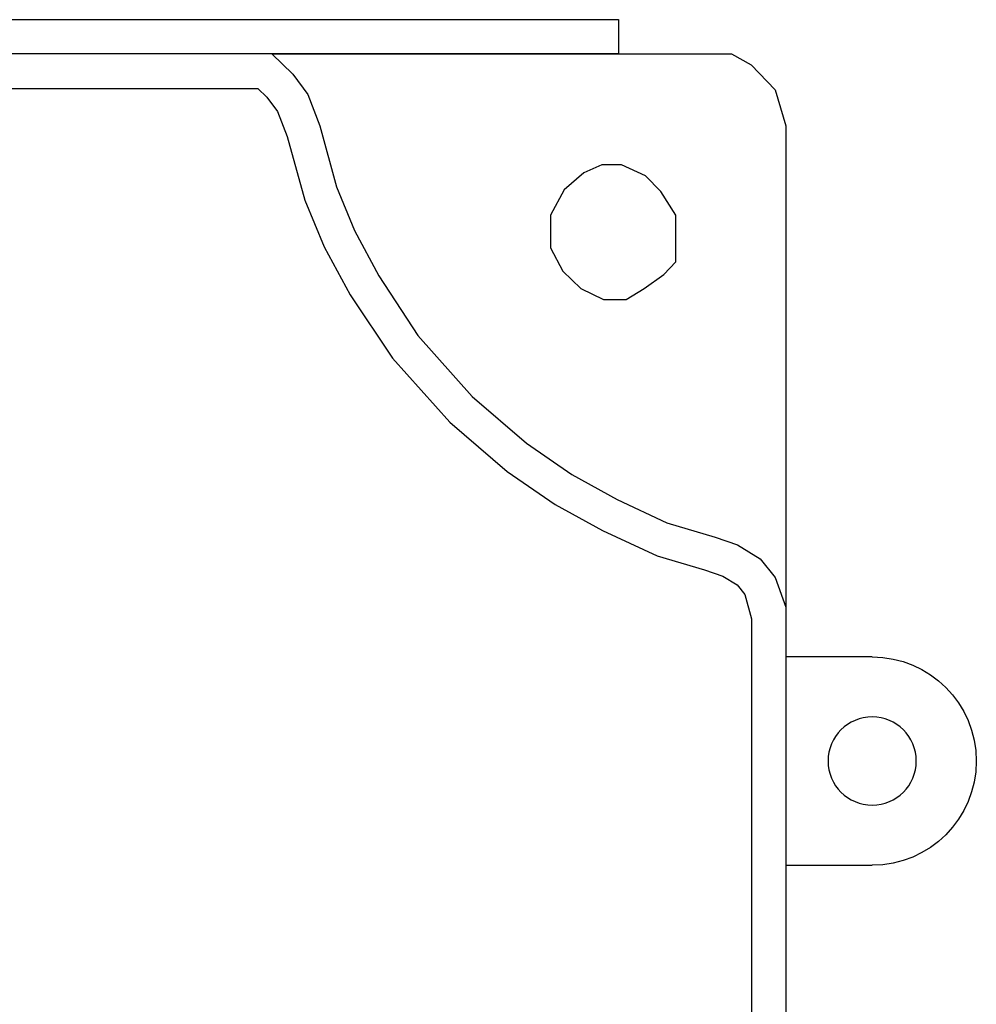
# Model space of a CAD drawing. Extents: x 5.93 to 11.43, y 4.07 to 8.17.
# Drawn here: x 10.04 to 11.43, y 6.74 to 8.17 of the extents above; entities that cross this region are included whole.
import ezdxf

# ---------------------------------------------------------------- set-up
doc = ezdxf.new("R2010")
doc.units = 0
doc.layers.add('LAYER_1', color=7, linetype='CONTINUOUS')

# ---------------------------------------------------------------- blocks, each defined once
blk = doc.blocks.new('BLOCK_15')
at = {"layer": 'LAYER_1', "color": 7}
for points in [[(10.4074, 8.1224), (6.2352, 8.1224), (6.2067, 8.1064), (6.1716, 8.07), (6.1562, 8.0177), (6.1562, 4.2004)], [(10.4074, 8.1224), (11.0772, 8.1224), (11.1057, 8.1064), (11.1408, 8.07), (11.1562, 8.0177), (11.1562, 4.2043)], [(10.4074, 8.1224), (10.4074, 8.1224), (10.4381, 8.0928), (10.4601, 8.0632), (10.4777, 8.0177), (10.5018, 7.9289), (10.5282, 7.8652), (10.5633, 7.7992), (10.6204, 7.7127), (10.6994, 7.6239), (10.7785, 7.5557), (10.8444, 7.5101), (10.9103, 7.4737), (10.9827, 7.4396), (11.053, 7.4191), (11.0859, 7.4077), (11.1189, 7.3873), (11.1408, 7.3599), (11.1562, 7.3167)], [(6.9467, 8.0724), (10.3657, 8.0724)], [(10.3657, 8.0724), (10.3872, 8.0724), (10.4005, 8.0596), (10.4159, 8.0388), (10.4301, 8.0021), (10.4556, 7.9098), (10.484, 7.8417), (10.5216, 7.7716), (10.5831, 7.6794), (10.6668, 7.5861), (10.7501, 7.5145), (10.8202, 7.4664), (10.889, 7.4285), (10.9687, 7.3916), (11.0378, 7.3715), (11.0643, 7.3623), (11.0852, 7.3493), (11.0965, 7.3352), (11.1062, 7.3), (11.1062, 4.9375)], [(10.9959, 7.8879), (10.9739, 7.9221), (10.952, 7.9448), (10.9168, 7.9608), (10.8883, 7.9608), (10.862, 7.9494), (10.8334, 7.9244), (10.8136, 7.8879), (10.8136, 7.8401), (10.8312, 7.806), (10.8576, 7.781), (10.8905, 7.765), (10.9234, 7.765), (10.9498, 7.781), (10.9783, 7.8015), (10.9959, 7.8197), (10.9959, 7.8401), (10.9959, 7.8879)], [(11.2819, 7.2445), (11.2819, 7.2446), (11.1562, 7.2446), (11.1562, 6.9412), (11.2817, 6.9412)], [(11.2819, 7.2445)], [(11.2817, 6.9412)]]:
    blk.add_lwpolyline(points, dxfattribs=at)
for points, knots in [([(11.2819, 7.2445), (11.2819, 7.2445), (11.2819, 7.2445), (11.2819, 7.2445), (11.3656, 7.2445), (11.4335, 7.1767), (11.4335, 7.0929), (11.4335, 7.0092), (11.3656, 6.9412), (11.2819, 6.9412), (11.2818, 6.9412), (11.2818, 6.9412), (11.2817, 6.9412)], [0, 0, 0, 0, 1, 1, 1, 2, 2, 2, 3, 3, 3, 4, 4, 4, 4]), ([(11.2819, 7.1571), (11.2464, 7.1571), (11.2177, 7.1284), (11.2177, 7.0929), (11.2177, 7.0574), (11.2464, 7.0287), (11.2819, 7.0287)], [0, 0, 0, 0, 1, 1, 1, 2, 2, 2, 2]), ([(11.2819, 7.0287), (11.2819, 7.0287), (11.2819, 7.0287), (11.2819, 7.0287), (11.3174, 7.0287), (11.3461, 7.0574), (11.3461, 7.0929), (11.3461, 7.1284), (11.3174, 7.1571), (11.2819, 7.1571), (11.2819, 7.1571), (11.2819, 7.1571), (11.2819, 7.1571)], [0, 0, 0, 0, 1, 1, 1, 2, 2, 2, 3, 3, 3, 4, 4, 4, 4])]:
    blk.add_open_spline(points, degree=3, knots=knots, dxfattribs=at)
blk = doc.blocks.new('BLOCK_14')
at = {"layer": 'LAYER_1', "color": 7}
blk.add_lwpolyline([(10.9125, 8.1224), (6.4125, 8.1224), (6.4125, 8.1724), (10.9125, 8.1724), (10.9125, 8.1224)], dxfattribs=at)
at = {"layer": 'LAYER_1'}
blk.add_blockref('BLOCK_15', (0, 0), dxfattribs=at)

msp = doc.modelspace()

# ---------------------------------------------------------------- block references
at = {"layer": 'LAYER_1'}
msp.add_blockref('BLOCK_14', (0, 0), dxfattribs=at)

doc.saveas('drawing.dxf')
